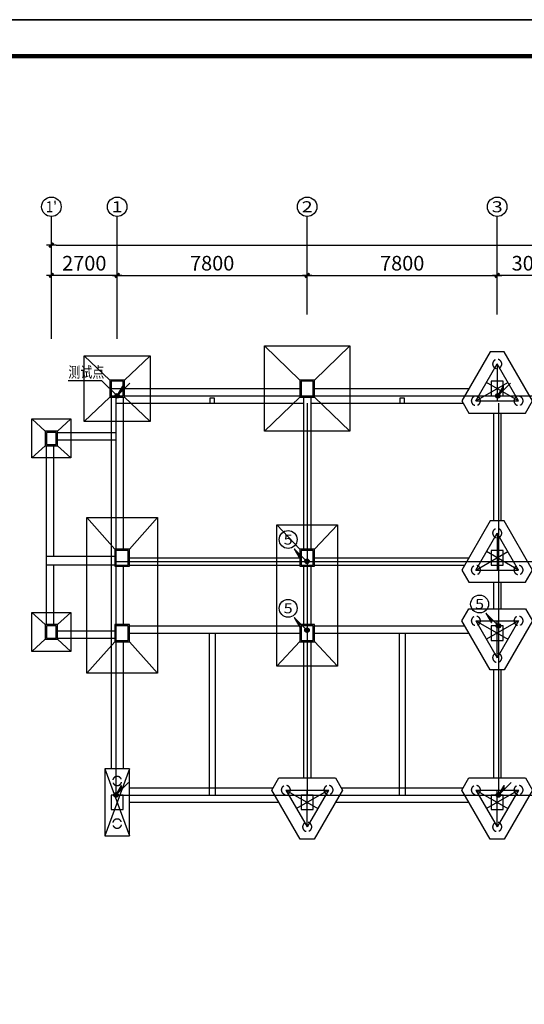
# Model space of a CAD drawing. Extents: x 1576412 to 2355051, y -393484 to 778456.
# Drawn here: x 1604767 to 1625478, y -344840 to -304384 of the extents above; entities that cross this region are included whole.
import ezdxf
from ezdxf.enums import TextEntityAlignment as Align

# ---------------------------------------------------------------- set-up
doc = ezdxf.new("R2010")
doc.units = 0
doc.header["$LTSCALE"] = 1000
doc.header["$MEASUREMENT"] = 0
doc.linetypes.add('CONTINOUS', pattern=[0])
doc.linetypes.add('HIDDEN', pattern=[0.375, 0.25, -0.125])
doc.layers.get('0').update_dxf_attribs({"linetype": 'CONTINUOUS'})
doc.layers.get('Defpoints').update_dxf_attribs({"linetype": 'CONTINUOUS'})
for name, color, linetype in [('AXIS', 111, 'CONTINUOUS'), ('AXIS_TEXT', 4, 'CONTINUOUS'), ('BEAM', 40, 'CONTINUOUS'), ('COL', 2, 'CONTINUOUS'), ('CON-COL', 2, 'CONTINUOUS'), ('EQUIP', 2, 'CONTINUOUS'), ('FOU-BEAM', 6, 'CONTINUOUS'), ('FOUNDATION', 23, 'CONTINUOUS'), ('JC-M-CT', 2, 'CONTINUOUS'), ('SHAPE', 51, 'CONTINUOUS'), ('SHAPE2', 165, 'HIDDEN'), ('WIRE', 4, 'CONTINUOUS'), ('图框', 7, 'CONTINUOUS'), ('图筐', 7, 'CONTINUOUS')]:
    doc.layers.add(name, color=color, linetype=linetype)
doc.styles.add('_TCH_AXIS', font='COMPLEX', dxfattribs={"bigfont": 'GBCBIG'})
doc.styles.add('COMPLEX', font='COMPLEX')
doc.styles.add('FS1', font='txt4', dxfattribs={"width": 0.8, "bigfont": 'fstxt'})
doc.styles.add('SS1', font='tjromans.shx', dxfattribs={"width": 0.7, "bigfont": 'tj-hztxt1.shx'})
doc.styles.get("Standard").update_dxf_attribs({"font": 'GBENOR', "bigfont": 'GBCBIG'})
doc.linetypes.add('Ground', pattern='A,0.75,-0.125,[135,sr.shx,S=0.1,R=0,X=-0.5,Y=0],0.125,-0.125', length=1.125)
doc.dimstyles.new('LJ-150', dxfattribs={"dimscale": 150, "dimtxt": 2.5, "dimasz": 1, "dimexe": 2, "dimexo": 0, "dimgap": 0.5, "dimtad": 1, "dimdec": 0, "dimzin": 0, "dimdsep": 46, "dimtxsty": 'SS1', "dimblk1": 'TT', "dimblk2": 'TT', "dimsah": 1, "dimcen": 1, "dimclrd": 256, "dimclre": 256, "dimclrt": 256, "dimadec": 0, "dimazin": 0, "dimtfac": 1, "dimtdec": 0, "dimtmove": 2, "dimatfit": 3, "dimldrblk": 'TT', "dimfxl": 0, "dimtolj": 1, "dimtzin": 0, "dimarcsym": 0})

# ---------------------------------------------------------------- blocks, each defined once
blk = doc.blocks.new('TJAD_TK_A1')
at = {"layer": '图筐'}
for p, q in [((1341.38, 950.45), (500.38, 950.45)), ((500.38, 356.45), (1341.38, 356.45))]:
    blk.add_line(p, q, dxfattribs=at)
at = {"layer": '图筐', "const_width": 1.2}
blk.add_lwpolyline([(1331.38, 940.45), (525.38, 940.45), (525.38, 366.45), (1331.38, 366.45)], close=True, dxfattribs=at)
blk = doc.blocks.new('TJAD_图框_A1')
at = {"layer": '图框'}
blk.add_blockref('TJAD_TK_A1', (0, 0), dxfattribs=at)
blk = doc.blocks.new('_AXISO')
blk.add_circle((0, 0), 0.5)
at = {"layer": 'AXIS_TEXT', "style": 'COMPLEX', "width": 1.041667}
blk.add_attdef('A', text='', height=0.56, dxfattribs=at).set_placement((-0.25, -0.28), (0.25, -0.28), align=Align.FIT)
blk = doc.blocks.new('TT')
blk.add_line((-0.97, 0), (0.97, 0))
at = {"const_width": 0.45}
blk.add_lwpolyline([(-0.44, -0.44), (0.44, 0.44)], dxfattribs=at)
blk = doc.blocks.new('*D358')
at = {"layer": 'AXIS', "lineweight": -2}
for p, q in [((1608767, -316490), (1608767, -314490)), ((1616567, -316490), (1616567, -314490)), ((1608967, -314890), (1616367, -314890))]:
    blk.add_line(p, q, dxfattribs=at)
at = {"layer": 'Defpoints', "color": 0}
for p in [(1616567, -314890), (1608767, -316490), (1616567, -316490)]:
    blk.add_point(p, dxfattribs=at)
at = {"layer": 'AXIS', "lineweight": -2, "xscale": 200, "yscale": 200, "zscale": 200, "rotation": 180}
blk.add_blockref('TT', (1608767, -314890), dxfattribs=at)
at = {"layer": 'AXIS', "lineweight": -2, "xscale": 200, "yscale": 200, "zscale": 200}
blk.add_blockref('TT', (1616567, -314890), dxfattribs=at)
at = {"layer": 'AXIS', "insert": (1612667, -314390), "char_height": 600, "attachment_point": 5, "style": 'SS1'}
blk.add_mtext('\\A1;7800', dxfattribs=at)
blk = doc.blocks.new('*D359')
at = {"layer": 'AXIS', "lineweight": -2}
for p, q in [((1616567, -316490), (1616567, -314490)), ((1624367, -316490), (1624367, -314490)), ((1616767, -314890), (1624167, -314890))]:
    blk.add_line(p, q, dxfattribs=at)
at = {"layer": 'Defpoints', "color": 0}
for p in [(1624367, -314890), (1616567, -316490), (1624367, -316490)]:
    blk.add_point(p, dxfattribs=at)
at = {"layer": 'AXIS', "lineweight": -2, "xscale": 200, "yscale": 200, "zscale": 200, "rotation": 180}
blk.add_blockref('TT', (1616567, -314890), dxfattribs=at)
at = {"layer": 'AXIS', "lineweight": -2, "xscale": 200, "yscale": 200, "zscale": 200}
blk.add_blockref('TT', (1624367, -314890), dxfattribs=at)
at = {"layer": 'AXIS', "insert": (1620467, -314390), "char_height": 600, "attachment_point": 5, "style": 'SS1'}
blk.add_mtext('\\A1;7800', dxfattribs=at)
blk = doc.blocks.new('*D368')
at = {"layer": 'AXIS', "lineweight": -2}
for p, q in [((1606067, -316490), (1606067, -313246)), ((1663967, -316490), (1663967, -313246)), ((1606267, -313646), (1663767, -313646))]:
    blk.add_line(p, q, dxfattribs=at)
at = {"layer": 'Defpoints', "color": 0}
for p in [(1663967, -313646), (1606067, -316490), (1663967, -316490)]:
    blk.add_point(p, dxfattribs=at)
at = {"layer": 'AXIS', "lineweight": -2, "xscale": 200, "yscale": 200, "zscale": 200, "rotation": 180}
blk.add_blockref('TT', (1606067, -313646), dxfattribs=at)
at = {"layer": 'AXIS', "lineweight": -2, "xscale": 200, "yscale": 200, "zscale": 200}
blk.add_blockref('TT', (1663967, -313646), dxfattribs=at)
at = {"layer": 'AXIS', "insert": (1635017, -313146), "char_height": 600, "attachment_point": 5, "style": 'SS1'}
blk.add_mtext('\\A1;57900', dxfattribs=at)
blk = doc.blocks.new('*D398')
at = {"layer": 'AXIS', "lineweight": -2}
for p, q in [((1624367, -316490), (1624367, -314490)), ((1627367, -316490), (1627367, -314490)), ((1627167, -314890), (1624567, -314890))]:
    blk.add_line(p, q, dxfattribs=at)
at = {"layer": 'Defpoints', "color": 0}
for p in [(1624367, -314890), (1624367, -316490), (1627367, -316490)]:
    blk.add_point(p, dxfattribs=at)
at = {"layer": 'AXIS', "lineweight": -2, "xscale": 200, "yscale": 200, "zscale": 200, "rotation": 180}
blk.add_blockref('TT', (1624367, -314890), dxfattribs=at)
at = {"layer": 'AXIS', "lineweight": -2, "xscale": 200, "yscale": 200, "zscale": 200}
blk.add_blockref('TT', (1627367, -314890), dxfattribs=at)
at = {"layer": 'AXIS', "insert": (1625867, -314390), "char_height": 600, "attachment_point": 5, "style": 'SS1'}
blk.add_mtext('\\A1;3000', dxfattribs=at)
blk = doc.blocks.new('*D400')
at = {"layer": 'AXIS', "lineweight": -2}
for p, q in [((1606067, -317502), (1606067, -314490)), ((1608767, -317502), (1608767, -314490)), ((1608567, -314890), (1606267, -314890))]:
    blk.add_line(p, q, dxfattribs=at)
at = {"layer": 'Defpoints', "color": 0}
for p in [(1606067, -314890), (1606067, -317502), (1608767, -317502)]:
    blk.add_point(p, dxfattribs=at)
at = {"layer": 'AXIS', "lineweight": -2, "xscale": 200, "yscale": 200, "zscale": 200, "rotation": 180}
blk.add_blockref('TT', (1606067, -314890), dxfattribs=at)
at = {"layer": 'AXIS', "lineweight": -2, "xscale": 200, "yscale": 200, "zscale": 200}
blk.add_blockref('TT', (1608767, -314890), dxfattribs=at)
at = {"layer": 'AXIS', "insert": (1607417, -314390), "char_height": 600, "attachment_point": 5, "style": 'SS1'}
blk.add_mtext('\\A1;2700', dxfattribs=at)
blk = doc.blocks.new('_LINKPT1')
blk.add_line((0, 0), (0, 0))
blk = doc.blocks.new('A$C3AAD3450')
at = {"layer": 'EQUIP'}
for p, q in [((63, 63), (410, 410)), ((63, 63), (217, 330)), ((32, 94), (32, 94)), ((94, 32), (94, 32))]:
    blk.add_line(p, q, dxfattribs=at)
blk.add_circle((63, 63), 63.1, dxfattribs=at)
for points in [[(63, 63), (228, 351), (237, 237)], [(118, 95), (8, 95), (126, 63), (0, 63)], [(118, 32), (8, 32), (126, 63), (0, 63)], [(95, 118), (32, 118), (118, 95), (8, 95)], [(95, 8), (32, 8), (118, 32), (8, 32)], [(63, 126), (63, 126), (95, 118), (32, 118)], [(63, 0), (63, 0), (95, 8), (32, 8)]]:
    blk.add_solid(points, dxfattribs=at)
at = {"layer": 'EQUIP', "extrusion": (0, 0, -1), "zscale": -1.00000000000005}
blk.add_blockref('_LINKPT1', (-63, 63), dxfattribs=at)
blk.add_blockref('_LINKPT1', (-63, 63), dxfattribs=at)
at = {"layer": 'EQUIP', "text_generation_flag": 4, "flags": 9}
blk.add_attdef('A', (67, 59), '', height=0.01, rotation=180, dxfattribs=at)
blk = doc.blocks.new('A$C526E3A19')
at = {"layer": 'EQUIP'}
for p, q in [((-521, -521), (0, 0)), ((-46, 46), (-46, 46)), ((46, 46), (46, 46)), ((-521, -521), (-120, -289)), ((46, -46), (46, -46))]:
    blk.add_line(p, q, dxfattribs=at)
blk.add_circle((0, 0), 94.6, dxfattribs=at)
for points in [[(-95, 0), (-95, 0), (-82, 47), (-82, -47)], [(-82, 47), (-82, -47), (-47, 82), (-47, -82)], [(-47, 82), (-47, -82), (0, 95), (0, -95)], [(47, 82), (47, -82), (0, 95), (0, -95)], [(82, 47), (82, -47), (47, 82), (47, -82)], [(82, 47), (82, -47), (47, 82), (47, -82)], [(95, 0), (95, 0), (82, 47), (82, -47)], [(-521, -521), (-89, -274), (-260, -260)]]:
    blk.add_solid(points, dxfattribs=at)
at = {"layer": 'EQUIP', "xscale": 1.5, "yscale": 1.5, "zscale": 1.500000000000075, "rotation": 270}
blk.add_blockref('_LINKPT1', (0, 0), dxfattribs=at)
blk.add_blockref('_LINKPT1', (0, 0), dxfattribs=at)

msp = doc.modelspace()

# ---------------------------------------------------------------- linework, layer by layer
at = {"layer": 'AXIS'}
for p, q in [((1606066.6, -316490.3), (1606066.6, -312470.5)), ((1608766.6, -316490.3), (1608766.6, -312470.5)), ((1616566.6, -316490.3), (1616566.6, -312470.5)), ((1624366.6, -316490.3), (1624366.6, -312470.5))]:
    msp.add_line(p, q, dxfattribs=at)
at = {"layer": 'BEAM', "color": 8}
for p, q in [((1612541.6, -329590.3), (1612541.6, -336240.3)), ((1612791.6, -329590.3), (1612791.6, -336240.3)), ((1620341.6, -329590.3), (1620341.6, -336240.3)), ((1620591.6, -329590.3), (1620591.6, -336240.3)), ((1616566.6, -336190.3), (1616568, -336190.3))]:
    msp.add_line(p, q, dxfattribs=at)
at = {"layer": 'COL', "color": 8}
for points in [[(1608516.6, -319840.3), (1609016.6, -319840.3), (1609016.6, -319240.3), (1608516.6, -319240.3)], [(1616316.6, -319840.3), (1616816.6, -319840.3), (1616816.6, -319240.3), (1616316.6, -319240.3)], [(1624116.6, -319840.3), (1624616.6, -319840.3), (1624616.6, -319240.3), (1624116.6, -319240.3)], [(1605866.6, -321840.3), (1606266.6, -321840.3), (1606266.6, -321340.3), (1605866.6, -321340.3)], [(1608716.6, -326790.3), (1609216.6, -326790.3), (1609216.6, -326190.3), (1608716.6, -326190.3)], [(1616316.6, -326790.3), (1616816.6, -326790.3), (1616816.6, -326190.3), (1616316.6, -326190.3)], [(1624116.6, -326790.3), (1624616.6, -326790.3), (1624616.6, -326190.3), (1624116.6, -326190.3)], [(1605866.6, -329790.3), (1606266.6, -329790.3), (1606266.6, -329290.3), (1605866.6, -329290.3)], [(1608716.6, -329890.3), (1609216.6, -329890.3), (1609216.6, -329290.3), (1608716.6, -329290.3)], [(1616316.6, -329890.3), (1616816.6, -329890.3), (1616816.6, -329290.3), (1616316.6, -329290.3)], [(1624116.6, -329890.3), (1624616.6, -329890.3), (1624616.6, -329290.3), (1624116.6, -329290.3)], [(1608516.6, -336840.3), (1609016.6, -336840.3), (1609016.6, -336240.3), (1608516.6, -336240.3)], [(1616316.6, -336840.3), (1616816.6, -336840.3), (1616816.6, -336240.3), (1616316.6, -336240.3)], [(1624116.6, -336840.2), (1624616.6, -336840.2), (1624616.6, -336240.2), (1624116.6, -336240.2)]]:
    msp.add_lwpolyline(points, close=True, dxfattribs=at)
at = {"layer": 'CON-COL', "color": 8}
for points in [[(1612566.6, -319940.3), (1612566.6, -320140.3), (1612766.6, -320140.3), (1612766.6, -319940.3)], [(1620366.6, -319940.3), (1620366.6, -320140.3), (1620566.6, -320140.3), (1620566.6, -319940.3)]]:
    msp.add_lwpolyline(points, close=True, dxfattribs=at)
at = {"layer": 'Defpoints', "color": 8}
for p, q in [((1623491.6, -320045.4), (1624366.6, -318529.9)), ((1625241.6, -320045.4), (1624366.6, -318529.9)), ((1624366.6, -318529.9), (1624366.6, -320045.4)), ((1623491.6, -320045.4), (1624804.1, -319287.7)), ((1625241.6, -320045.4), (1623929.1, -319287.7)), ((1623491.6, -320045.4), (1625241.6, -320045.4)), ((1623491.6, -326995.4), (1624366.6, -325479.9)), ((1625241.6, -326995.4), (1624366.6, -325479.9)), ((1624366.6, -325479.9), (1624366.6, -326995.4)), ((1623491.6, -326995.4), (1624804.1, -326237.7)), ((1625241.6, -326995.4), (1623929.1, -326237.7)), ((1623491.6, -326995.4), (1625241.6, -326995.4)), ((1623491.6, -329085.1), (1625241.6, -329085.1)), ((1623491.6, -329085.1), (1624804.1, -329842.9)), ((1623491.6, -329085.1), (1624366.6, -330600.6)), ((1625241.6, -329085.1), (1623929.1, -329842.9)), ((1625241.6, -329085.1), (1624366.6, -330600.6)), ((1624366.6, -330600.6), (1624366.6, -329085.1)), ((1608266.6, -335165.3), (1609266.6, -337915.3)), ((1609266.6, -335165.3), (1608266.6, -337915.3)), ((1615691.6, -336035.1), (1617441.6, -336035.1)), ((1615691.6, -336035.1), (1617004.1, -336792.9)), ((1615691.6, -336035.1), (1616566.6, -337550.6)), ((1617441.6, -336035.1), (1616129.1, -336792.9)), ((1617441.6, -336035.1), (1616566.6, -337550.6)), ((1616566.6, -337550.6), (1616566.6, -336035.1)), ((1623491.6, -336035.1), (1625241.6, -336035.1)), ((1623491.6, -336035.1), (1624804.1, -336792.8)), ((1623491.6, -336035.1), (1624366.6, -337550.6)), ((1625241.6, -336035.1), (1623929.1, -336792.8)), ((1625241.6, -336035.1), (1624366.6, -337550.6)), ((1624366.6, -337550.6), (1624366.6, -336035.1))]:
    msp.add_line(p, q, dxfattribs=at)
for p in [(1608766.6, -319540.3), (1616566.6, -319540.3), (1624366.6, -319540.3), (1606066.6, -321590.3), (1608966.6, -326490.3), (1616566.6, -326490.3), (1624366.6, -326490.3), (1606066.6, -329540.3), (1608966.6, -329590.3), (1616566.6, -329590.3), (1624366.6, -329590.3), (1608766.6, -336540.3), (1616566.6, -336540.3), (1624366.6, -336540.2)]:
    msp.add_point(p, dxfattribs=at)
at = {"layer": 'EQUIP', "linetype": 'ByBlock'}
for p, q in [((1608143.3, -319222.6), (1606754.4, -319222.6)), ((1608766.6, -319840.3), (1608143.3, -319222.6))]:
    msp.add_line(p, q, dxfattribs=at)
at = {"layer": 'FOU-BEAM', "color": 8}
for p, q in [((1608516.6, -319540.3), (1616266.6, -319540.3)), ((1616866.6, -319540.3), (1623205.9, -319540.3)), ((1608716.6, -319890.3), (1608716.6, -326140.3)), ((1609016.6, -319890.3), (1609016.6, -326140.3)), ((1616416.6, -319890.3), (1616416.6, -326140.3)), ((1616716.6, -319890.3), (1616716.6, -326140.3)), ((1616866.6, -319840.3), (1623032.7, -319840.3)), ((1624216.6, -320545.4), (1624216.6, -324979.9)), ((1624516.6, -320545.4), (1624516.6, -324979.9)), ((1606316.6, -321340.3), (1608716.6, -321340.3)), ((1605866.6, -329240.3), (1605866.6, -321890.3)), ((1606166.6, -326440.3), (1606166.6, -321890.3)), ((1606316.6, -321640.3), (1608716.6, -321640.3)), ((1608666.6, -326440.3), (1605866.6, -326440.3)), ((1608666.6, -326790.3), (1605866.6, -326790.3)), ((1606166.6, -329240.3), (1606166.6, -326790.3)), ((1609016.6, -326840.3), (1609016.6, -329240.3)), ((1609266.6, -326490.3), (1616266.6, -326490.3)), ((1609266.6, -326790.3), (1616266.6, -326790.3)), ((1616416.6, -326840.3), (1616416.6, -329240.3)), ((1616716.6, -326840.3), (1616716.6, -329240.3)), ((1616866.6, -326490.3), (1623205.9, -326490.3)), ((1616866.6, -326790.3), (1623032.7, -326790.3)), ((1624216.6, -327495.4), (1624216.6, -328585.1)), ((1624516.6, -327495.4), (1624516.6, -328585.1)), ((1609266.6, -329290.3), (1616266.6, -329290.3)), ((1616866.6, -329290.3), (1623032.7, -329290.3)), ((1606316.6, -329490.3), (1608666.6, -329490.3)), ((1609266.6, -329590.3), (1616266.6, -329590.3)), ((1616866.6, -329590.3), (1623205.9, -329590.3)), ((1606316.6, -329790.3), (1608666.6, -329790.3)), ((1609016.6, -329940.3), (1609016.6, -335165.3)), ((1616416.6, -329940.3), (1616416.6, -335535.1)), ((1616716.6, -329940.3), (1616716.6, -335535.1)), ((1624216.6, -331100.6), (1624216.6, -335535.1)), ((1624516.6, -331100.6), (1624516.6, -335535.1)), ((1609266.6, -336540.3), (1615405.9, -336540.3)), ((1617727.3, -336540.3), (1623205.9, -336540.3))]:
    msp.add_line(p, q, dxfattribs=at)
at = {"layer": 'FOUNDATION', "color": 8}
for p, q in [((1616266.6, -319190.3), (1614816.6, -317790.3)), ((1616866.6, -319190.3), (1618316.6, -317790.3)), ((1607416.6, -318190.3), (1608466.6, -319190.3)), ((1609066.6, -319190.3), (1610116.6, -318190.3)), ((1608466.6, -319890.3), (1607416.6, -320890.3)), ((1609066.6, -319890.3), (1610116.6, -320890.3)), ((1616266.6, -319890.3), (1614816.6, -321290.3)), ((1616866.6, -319890.3), (1618316.6, -321290.3)), ((1605816.6, -321290.3), (1605267, -320790.2)), ((1606867, -320790.2), (1606316.6, -321290.3)), ((1605816.6, -321890.3), (1605267, -322390.2)), ((1606316.6, -321890.3), (1606867, -322390.2)), ((1608666.6, -326140.3), (1607517.6, -324840.3)), ((1609266.6, -326140.3), (1610417.6, -324840.3)), ((1616267.3, -326139.7), (1615317.3, -325140.7)), ((1616867.3, -326139.7), (1617817.3, -325140.7)), ((1605816.6, -329240.3), (1605267, -328740.2)), ((1606867, -328740.2), (1606316.6, -329240.3)), ((1605816.6, -329840.3), (1605267, -330340.2)), ((1606316.6, -329840.3), (1606867, -330340.2)), ((1608666.6, -329940.3), (1607517.6, -331240.3)), ((1609266.6, -329940.3), (1610417.6, -331240.3)), ((1616267.3, -329939.7), (1615317.3, -330940.7)), ((1616867.3, -329939.7), (1617817.3, -330940.7))]:
    msp.add_line(p, q, dxfattribs=at)
for points in [[(1614816.6, -317790.3), (1618316.6, -317790.3), (1618316.6, -321290.3), (1614816.6, -321290.3)], [(1607416.6, -318190.3), (1610116.6, -318190.3), (1610116.6, -320890.3), (1607416.6, -320890.3)], [(1605267, -320790.2), (1606867, -320790.2), (1606867, -322390.2), (1605267, -322390.2)], [(1607517.6, -324840.3), (1610417.6, -324840.3), (1610417.6, -331240.3), (1607517.6, -331240.3)], [(1615317.3, -325140.7), (1617817.3, -325140.7), (1617817.3, -330940.7), (1615317.3, -330940.7)], [(1605267, -328740.2), (1606867, -328740.2), (1606867, -330340.2), (1605267, -330340.2)]]:
    msp.add_lwpolyline(points, close=True, dxfattribs=at)
at = {"layer": 'JC-M-CT', "color": 8}
for points in [[(1622914.2, -320045.4), (1623202.9, -320545.4), (1625530.3, -320545.4), (1625818.9, -320045.4), (1624655.3, -318029.9), (1624077.9, -318029.9), (1622914.2, -320045.4)], [(1622914.2, -326995.4), (1623202.9, -327495.4), (1625530.3, -327495.4), (1625818.9, -326995.4), (1624655.3, -324979.9), (1624077.9, -324979.9), (1622914.2, -326995.4)], [(1622914.2, -329085.1), (1623202.9, -328585.1), (1625530.3, -328585.1), (1625818.9, -329085.1), (1624655.3, -331100.6), (1624077.9, -331100.6), (1622914.2, -329085.1)], [(1615114.2, -336035.1), (1615402.9, -335535.1), (1617730.3, -335535.1), (1618018.9, -336035.1), (1616855.3, -338050.6), (1616277.9, -338050.6), (1615114.2, -336035.1)], [(1622914.2, -336035.1), (1623202.9, -335535.1), (1625530.3, -335535.1), (1625818.9, -336035.1), (1624655.3, -338050.6), (1624077.9, -338050.6), (1622914.2, -336035.1)]]:
    msp.add_lwpolyline(points, dxfattribs=at)
msp.add_lwpolyline([(1608266.6, -335165.3), (1608266.6, -337915.3), (1609266.6, -337915.3), (1609266.6, -335165.3)], close=True, dxfattribs=at)
at = {"layer": 'SHAPE', "color": 8}
for p, q in [((1608516.6, -319540.3), (1608516.6, -335165.3)), ((1608716.6, -320140.3), (1616416.6, -320140.3)), ((1616716.6, -320140.3), (1622969, -320140.3)), ((1608516.6, -320890.3), (1608516.6, -324840.3)), ((1609266.6, -335940.3), (1615169, -335940.3)), ((1617964.2, -335940.3), (1622968.9, -335940.3))]:
    msp.add_line(p, q, dxfattribs=at)
for points in [[(1608466.6, -319890.3), (1609066.6, -319890.3), (1609066.6, -319190.3), (1608466.6, -319190.3)], [(1616266.6, -319890.3), (1616866.6, -319890.3), (1616866.6, -319190.3), (1616266.6, -319190.3)], [(1605816.6, -321890.3), (1606316.6, -321890.3), (1606316.6, -321290.3), (1605816.6, -321290.3)], [(1608666.6, -326840.3), (1609266.6, -326840.3), (1609266.6, -326140.3), (1608666.6, -326140.3)], [(1616266.6, -326840.3), (1616866.6, -326840.3), (1616866.6, -326140.3), (1616266.6, -326140.3)], [(1605816.6, -329840.3), (1606316.6, -329840.3), (1606316.6, -329240.3), (1605816.6, -329240.3)], [(1608666.6, -329940.3), (1609266.6, -329940.3), (1609266.6, -329240.3), (1608666.6, -329240.3)], [(1616266.6, -329940.3), (1616866.6, -329940.3), (1616866.6, -329240.3), (1616266.6, -329240.3)]]:
    msp.add_lwpolyline(points, close=True, dxfattribs=at)
at = {"layer": 'SHAPE2', "color": 8}
for centre, start, end in [((1624366.6, -318529.9), 0, 180), ((1624366.6, -318529.9), 180, 0), ((1623491.6, -320045.4), 0, 180), ((1625241.6, -320045.4), 0, 180), ((1623491.6, -320045.4), 180, 0), ((1625241.6, -320045.4), 180, 0), ((1624366.6, -325479.9), 0, 180), ((1624366.6, -325479.9), 180, 0), ((1623491.6, -326995.4), 0, 180), ((1625241.6, -326995.4), 0, 180), ((1623491.6, -326995.4), 180, 0), ((1625241.6, -326995.4), 180, 0), ((1623491.6, -329085.1), 0, 180), ((1625241.6, -329085.1), 0, 180), ((1623491.6, -329085.1), 180, 0), ((1625241.6, -329085.1), 180, 0), ((1624366.6, -330600.6), 0, 180), ((1624366.6, -330600.6), 180, 0), ((1608766.6, -335665.3), 90, 270), ((1608766.6, -335665.3), 270, 90), ((1615691.6, -336035.1), 0, 180), ((1615691.6, -336035.1), 180, 0), ((1617441.6, -336035.1), 0, 180), ((1617441.6, -336035.1), 180, 0), ((1623491.6, -336035.1), 0, 180), ((1623491.6, -336035.1), 180, 0), ((1625241.6, -336035.1), 0, 180), ((1625241.6, -336035.1), 180, 0), ((1608766.6, -337415.3), 90, 270), ((1608766.6, -337415.3), 270, 90), ((1616566.6, -337550.6), 0, 180), ((1624366.6, -337550.6), 0, 180), ((1616566.6, -337550.6), 180, 0), ((1624366.6, -337550.6), 180, 0)]:
    msp.add_arc(centre, 187.5, start, end, dxfattribs=at)
at = {"layer": 'WIRE', "linetype": 'Ground'}
for p, q in [((1609066.6, -319840.3), (1647816.6, -319840.3)), ((1608716.6, -320140.3), (1608716.6, -336240.3)), ((1616560.9, -320140.3), (1616560.9, -336240.3)), ((1624416.6, -320140.3), (1624416.6, -336240.3)), ((1608716.6, -326640.3), (1647816.6, -326640.3)), ((1608716.6, -336240.3), (1635916.7, -336240.3))]:
    msp.add_line(p, q, dxfattribs=at)

# ---------------------------------------------------------------- block references
at = {"xscale": 150, "yscale": 150, "zscale": 150}
msp.add_blockref('TJAD_图框_A1', (1501355.5, -357851.3), dxfattribs=at)
at = {"layer": 'AXIS'}
ref = msp.add_blockref('_AXISO', (1606066.6, -312070.5), dxfattribs=dict(at, xscale=800, yscale=800, zscale=800))
ref.add_attrib('A', "1'", dxfattribs={"layer": 'AXIS_TEXT', "height": 452.55, "style": '_TCH_AXIS', "width": 1.235294}).set_placement((1605840.3, -312296.8), (1606292.8, -312296.8), align=Align.FIT)
ref = msp.add_blockref('_AXISO', (1608766.6, -312070.5), dxfattribs=dict(at, xscale=800, yscale=800, zscale=800))
ref.add_attrib('A', '1', dxfattribs={"layer": 'AXIS_TEXT', "height": 452.5, "style": '_TCH_AXIS', "width": 2.333333}).set_placement((1608540.3, -312296.8), (1608992.8, -312296.8), align=Align.FIT)
ref = msp.add_blockref('_AXISO', (1616566.6, -312070.5), dxfattribs=dict(at, xscale=800, yscale=800, zscale=800))
ref.add_attrib('A', '2', dxfattribs={"layer": 'AXIS_TEXT', "height": 452.5, "style": '_TCH_AXIS', "width": 1.5}).set_placement((1616340.3, -312296.8), (1616792.8, -312296.8), align=Align.FIT)
ref = msp.add_blockref('_AXISO', (1624366.6, -312070.5), dxfattribs=dict(at, xscale=800, yscale=800, zscale=800))
ref.add_attrib('A', '3', dxfattribs={"layer": 'AXIS_TEXT', "height": 452.5, "style": '_TCH_AXIS', "width": 1.5}).set_placement((1624140.3, -312296.8), (1624592.8, -312296.8), align=Align.FIT)
at = {"layer": 'EQUIP', "xscale": 1.5, "yscale": 1.5, "zscale": 1.5}
for p in [(1608672, -319934.9), (1624298.7, -319934.9), (1608622, -336334.9), (1624322, -336334.9)]:
    msp.add_blockref('A$C3AAD3450', p, dxfattribs=at)
at = {"layer": 'EQUIP', "linetype": 'ByBlock'}
ref = msp.add_blockref('_AXISO', (1615785.1, -325743), dxfattribs=dict(at, xscale=735.2941174998414, yscale=735.2941174998414, zscale=735.2941175000001))
ref.add_attrib('A', '5', dxfattribs={"layer": 'AXIS_TEXT', "height": 411.8, "style": 'COMPLEX', "width": 1.339286}).set_placement((1615601.3, -325948.9), (1615969, -325948.9), align=Align.FIT)
at = {"layer": 'EQUIP', "linetype": 'CONTINOUS', "rotation": 270}
for p in [(1616558.2, -326640.3), (1624416.6, -329290.3), (1616558.2, -329466.6)]:
    msp.add_blockref('A$C526E3A19', p, dxfattribs=at)
at = {"layer": 'EQUIP', "linetype": 'ByBlock'}
ref = msp.add_blockref('_AXISO', (1623643.5, -328393), dxfattribs=dict(at, xscale=735.2941174998414, yscale=735.2941174998414, zscale=735.2941175000001))
ref.add_attrib('A', '5', dxfattribs={"layer": 'AXIS_TEXT', "height": 411.8, "style": 'COMPLEX', "width": 1.339286}).set_placement((1623459.7, -328598.9), (1623827.3, -328598.9), align=Align.FIT)
ref = msp.add_blockref('_AXISO', (1615785.1, -328569.3), dxfattribs=dict(at, xscale=735.2941174998414, yscale=735.2941174998414, zscale=735.2941175000001))
ref.add_attrib('A', '5', dxfattribs={"layer": 'AXIS_TEXT', "height": 411.8, "style": 'COMPLEX', "width": 1.339286}).set_placement((1615601.3, -328775.2), (1615969, -328775.2), align=Align.FIT)
at = {"layer": '图框', "xscale": 150, "yscale": 150, "zscale": 150}
msp.add_blockref('TJAD_TK_A1', (1501355.5, -446951.3), dxfattribs=at)

# ---------------------------------------------------------------- texts
at = {"layer": 'EQUIP', "linetype": 'ByBlock', "style": 'FS1', "width": 0.8}
msp.add_text('测试点', height=450, dxfattribs=at).set_placement((1606764.3, -319090.7))

# ---------------------------------------------------------------- dimensions: what is measured, and where the dimension line sits
at = {"layer": 'AXIS'}
for base, p1, p2, picture, middle in [((1663966.6, -313645.7), (1606066.6, -316490.3), (1663966.6, -316490.3), '*D368', (1635016.6, -313145.7)), ((1606066.6, -314890.3), (1608766.6, -317502), (1606066.6, -317502), '*D400', (1607416.6, -314390.3)), ((1616566.6, -314890.3), (1608766.6, -316490.3), (1616566.6, -316490.3), '*D358', (1612666.6, -314390.3)), ((1624366.6, -314890.3), (1616566.6, -316490.3), (1624366.6, -316490.3), '*D359', (1620466.6, -314390.3))]:
    dim = msp.add_linear_dim(base=base, p1=p1, p2=p2, dimstyle='LJ-150', override={"dimscale": 200, "dimtxt": 3, "dimgap": 1}, dxfattribs=at)
    dim.commit()
    dim.dimension.update_dxf_attribs({"geometry": picture, "text_midpoint": middle})
dim = msp.add_linear_dim(base=(1624366.6, -314890.3), p1=(1627366.6, -316490.3), p2=(1624366.6, -316490.3), angle=180, dimstyle='LJ-150', override={"dimscale": 200, "dimtxt": 3, "dimgap": 1}, dxfattribs=at)
dim.commit()
dim.dimension.update_dxf_attribs({"geometry": '*D398', "text_midpoint": (1625866.6, -314390.3)})

doc.saveas('drawing.dxf')
